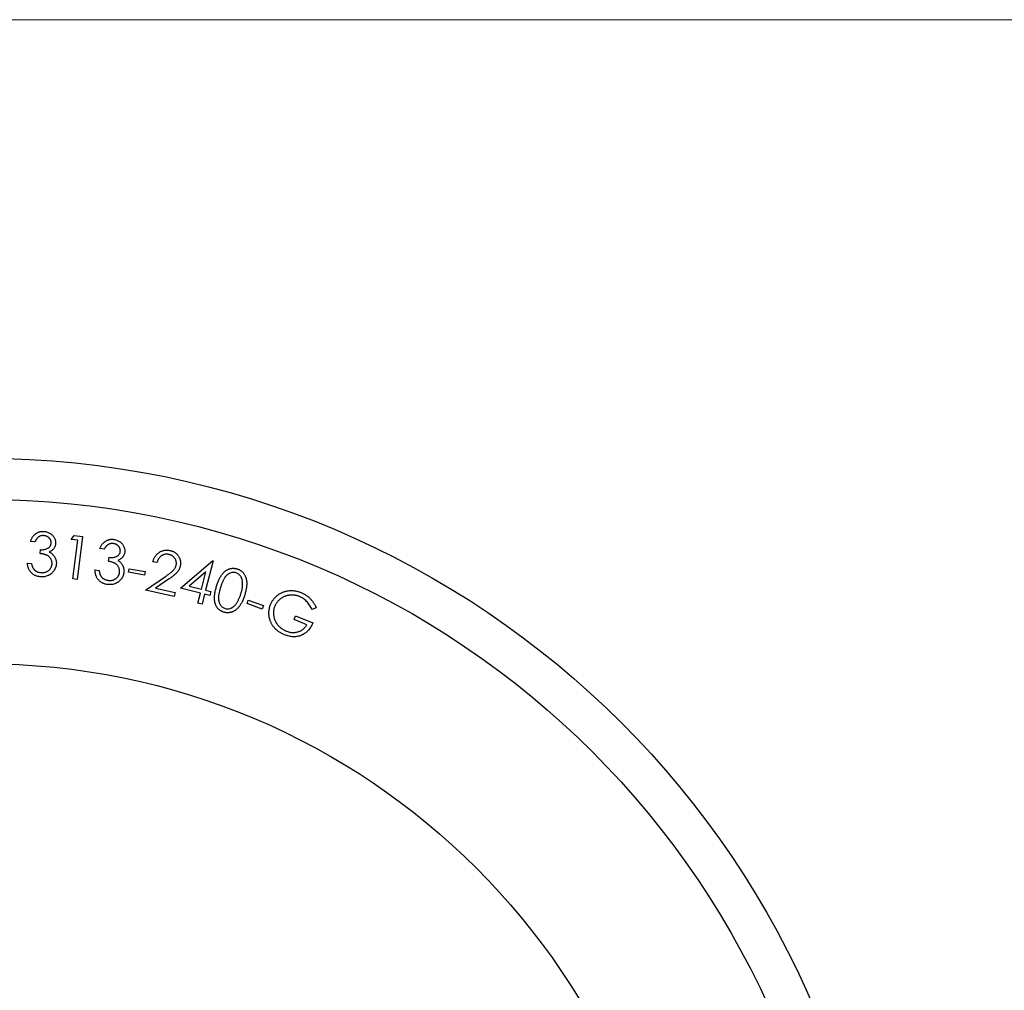
# Model space of a CAD drawing. Units: millimetres. Extents: x 2 to 146, y 2 to 102.
# Drawn here: x 64 to 76, y 91 to 102 of the extents above; entities that cross this region are included whole.
import ezdxf

# ---------------------------------------------------------------- set-up
doc = ezdxf.new("R2010")
doc.units = ezdxf.units.MM
doc.header["$LTSCALE"] = 0.5

msp = doc.modelspace()

# ---------------------------------------------------------------- linework, layer by layer
at = {"color": 7, "linetype": 'Continuous', "lineweight": 18}
msp.add_line((146, 102.5), (2.5, 102.5), dxfattribs=at)
at = {"color": 7, "linetype": 'Continuous', "lineweight": 25}
for p, q in [((64.583, 96.173), (64.621, 96.22)), ((64.665, 96.163), (64.583, 96.173)), ((64.621, 96.22), (64.723, 96.207)), ((64.723, 96.207), (64.656, 95.686)), ((64.142, 96.143), (64.088, 96.147)), ((64.604, 95.692), (64.665, 96.163)), ((64.986, 96.054), (64.933, 96.063)), ((64.205, 96), (64.209, 96.048)), ((65.038, 95.907), (65.046, 95.955)), ((64.049, 95.885), (64.1, 95.881)), ((65.283, 95.773), (65.291, 95.816)), ((65.291, 95.816), (65.484, 95.781)), ((65.628, 95.891), (65.579, 95.901)), ((65.913, 95.581), (66.303, 95.912)), ((66.313, 95.91), (66.221, 95.553)), ((66.303, 95.912), (66.313, 95.91)), ((64.873, 95.804), (64.924, 95.796)), ((65.476, 95.738), (65.283, 95.773)), ((65.484, 95.781), (65.476, 95.738)), ((65.49, 95.553), (65.732, 95.721)), ((66.225, 95.779), (66.019, 95.605)), ((66.17, 95.566), (66.225, 95.779)), ((64.656, 95.686), (64.604, 95.692)), ((65.77, 95.688), (65.612, 95.578)), ((65.612, 95.578), (65.849, 95.526)), ((66.157, 95.517), (65.913, 95.581)), ((66.019, 95.605), (66.17, 95.566)), ((65.838, 95.477), (65.49, 95.553)), ((65.849, 95.526), (65.838, 95.477)), ((66.126, 95.398), (66.157, 95.517)), ((66.208, 95.504), (66.178, 95.385)), ((66.27, 95.488), (66.208, 95.504)), ((66.221, 95.553), (66.283, 95.537)), ((66.283, 95.537), (66.27, 95.488)), ((66.178, 95.385), (66.126, 95.398)), ((66.725, 95.392), (66.74, 95.433)), ((66.911, 95.325), (66.725, 95.392)), ((66.74, 95.433), (66.925, 95.366)), ((66.925, 95.366), (66.911, 95.325)), ((67.568, 95.341), (67.515, 95.321)), ((67.297, 95.196), (67.316, 95.243)), ((67.316, 95.243), (67.527, 95.157)), ((67.453, 95.133), (67.297, 95.196))]:
    msp.add_line(p, q, dxfattribs=at)
for radius in [11, 10.5, 8.5]:
    msp.add_circle((63.508, 86.16), radius, dxfattribs=at)
for points, knots in [([(64.088, 96.147), (64.09, 96.152), (64.093, 96.163), (64.099, 96.177), (64.106, 96.191), (64.114, 96.203), (64.122, 96.215), (64.132, 96.225), (64.142, 96.234), (64.152, 96.243), (64.164, 96.25), (64.175, 96.257), (64.187, 96.262), (64.2, 96.266), (64.213, 96.268), (64.226, 96.27), (64.24, 96.271), (64.249, 96.27), (64.253, 96.27)], [0, 0, 0, 0, 0.073187, 0.143155, 0.210671, 0.276087, 0.339691, 0.401707, 0.462967, 0.523941, 0.583796, 0.642867, 0.701404, 0.759475, 0.817683, 0.87732, 0.937941, 1, 1, 1, 1]), ([(64.249, 96.219), (64.244, 96.219), (64.233, 96.219), (64.217, 96.217), (64.202, 96.212), (64.191, 96.206), (64.182, 96.2), (64.176, 96.194), (64.17, 96.188), (64.164, 96.18), (64.158, 96.172), (64.153, 96.163), (64.147, 96.153), (64.144, 96.146), (64.142, 96.143)], [0, 0, 0, 0, 0.116942, 0.228363, 0.336458, 0.445462, 0.502284, 0.561802, 0.624899, 0.690933, 0.761865, 0.836319, 0.916191, 1, 1, 1, 1]), ([(64.339, 96.126), (64.339, 96.129), (64.339, 96.135), (64.339, 96.143), (64.337, 96.151), (64.335, 96.159), (64.332, 96.167), (64.327, 96.174), (64.322, 96.181), (64.317, 96.188), (64.31, 96.194), (64.303, 96.2), (64.295, 96.205), (64.287, 96.209), (64.278, 96.213), (64.269, 96.216), (64.259, 96.218), (64.253, 96.218), (64.249, 96.219)], [0, 0, 0, 0, 0.059218, 0.117086, 0.17425, 0.230648, 0.288634, 0.347908, 0.408446, 0.471997, 0.536335, 0.599527, 0.663129, 0.727313, 0.792697, 0.858946, 0.928435, 1, 1, 1, 1]), ([(64.253, 96.27), (64.26, 96.269), (64.273, 96.268), (64.293, 96.262), (64.311, 96.255), (64.329, 96.245), (64.345, 96.234), (64.359, 96.22), (64.371, 96.206), (64.38, 96.19), (64.387, 96.173), (64.392, 96.156), (64.394, 96.139), (64.394, 96.127), (64.394, 96.121)], [0, 0, 0, 0, 0.0897905, 0.1774042, 0.2651565, 0.3535464, 0.4403014, 0.5246979, 0.6069026, 0.6891498, 0.7700608, 0.8477008, 0.9237297, 1, 1, 1, 1]), ([(64.933, 96.063), (64.935, 96.068), (64.939, 96.077), (64.946, 96.091), (64.954, 96.104), (64.962, 96.116), (64.972, 96.127), (64.982, 96.137), (64.993, 96.145), (65.004, 96.153), (65.016, 96.16), (65.028, 96.165), (65.04, 96.169), (65.053, 96.172), (65.066, 96.174), (65.079, 96.174), (65.093, 96.174), (65.102, 96.173), (65.107, 96.172)], [0, 0, 0, 0, 0.0733092, 0.143142, 0.2106523, 0.2760487, 0.3394288, 0.4016593, 0.4625462, 0.5235654, 0.5834906, 0.6428209, 0.7011715, 0.7590115, 0.8177597, 0.8769691, 0.9375594, 1, 1, 1, 1]), ([(64.209, 96.048), (64.215, 96.048), (64.227, 96.047), (64.244, 96.048), (64.26, 96.051), (64.276, 96.055), (64.29, 96.061), (64.303, 96.067), (64.314, 96.075), (64.322, 96.084), (64.329, 96.094), (64.334, 96.104), (64.337, 96.115), (64.338, 96.122), (64.339, 96.126)], [0, 0, 0, 0, 0.105291, 0.206892, 0.305817, 0.402581, 0.494549, 0.578276, 0.655778, 0.728412, 0.797632, 0.86498, 0.931736, 1, 1, 1, 1]), ([(64.394, 96.121), (64.393, 96.116), (64.392, 96.105), (64.387, 96.089), (64.381, 96.075), (64.372, 96.062), (64.361, 96.049), (64.348, 96.038), (64.334, 96.028), (64.323, 96.022), (64.317, 96.019)], [0, 0, 0, 0, 0.123863, 0.243951, 0.361051, 0.47879, 0.599852, 0.725299, 0.858181, 1, 1, 1, 1]), ([(65.099, 96.121), (65.093, 96.122), (65.082, 96.123), (65.066, 96.122), (65.051, 96.118), (65.039, 96.113), (65.03, 96.107), (65.024, 96.103), (65.017, 96.096), (65.01, 96.09), (65.004, 96.082), (64.998, 96.074), (64.992, 96.064), (64.988, 96.057), (64.986, 96.054)], [0, 0, 0, 0, 0.116567, 0.227787, 0.336661, 0.4457, 0.50226, 0.561766, 0.624377, 0.691155, 0.761393, 0.836334, 0.915945, 1, 1, 1, 1]), ([(65.181, 96.022), (65.181, 96.025), (65.182, 96.031), (65.182, 96.039), (65.181, 96.047), (65.179, 96.055), (65.177, 96.063), (65.173, 96.071), (65.169, 96.078), (65.163, 96.086), (65.157, 96.093), (65.151, 96.099), (65.143, 96.104), (65.135, 96.109), (65.127, 96.113), (65.118, 96.117), (65.109, 96.12), (65.102, 96.121), (65.099, 96.121)], [0, 0, 0, 0, 0.05954, 0.117227, 0.173828, 0.230544, 0.288312, 0.34787, 0.40888, 0.4719, 0.535839, 0.599674, 0.662985, 0.727426, 0.792585, 0.859065, 0.928349, 1, 1, 1, 1]), ([(65.107, 96.172), (65.113, 96.171), (65.127, 96.168), (65.145, 96.161), (65.163, 96.153), (65.18, 96.142), (65.195, 96.129), (65.208, 96.115), (65.218, 96.099), (65.227, 96.083), (65.232, 96.065), (65.236, 96.048), (65.237, 96.031), (65.236, 96.019), (65.235, 96.013)], [0, 0, 0, 0, 0.089654, 0.177638, 0.265185, 0.353378, 0.440746, 0.524635, 0.606858, 0.688956, 0.769518, 0.847401, 0.923851, 1, 1, 1, 1]), ([(64.35, 95.872), (64.35, 95.878), (64.351, 95.888), (64.348, 95.903), (64.344, 95.917), (64.338, 95.932), (64.329, 95.945), (64.319, 95.957), (64.308, 95.967), (64.297, 95.975), (64.287, 95.98), (64.278, 95.984), (64.268, 95.987), (64.258, 95.99), (64.246, 95.993), (64.234, 95.996), (64.22, 95.998), (64.21, 95.999), (64.205, 96)], [0, 0, 0, 0, 0.070517, 0.139764, 0.210117, 0.282655, 0.355475, 0.427071, 0.498883, 0.571946, 0.610925, 0.654131, 0.700903, 0.751885, 0.807464, 0.867005, 0.931166, 1, 1, 1, 1]), ([(64.317, 96.019), (64.323, 96.016), (64.335, 96.01), (64.35, 95.998), (64.364, 95.984), (64.372, 95.974), (64.376, 95.969)], [0, 0, 0, 0, 0.25817, 0.509082, 0.754715, 1, 1, 1, 1]), ([(64.376, 95.969), (64.378, 95.965), (64.383, 95.958), (64.389, 95.946), (64.394, 95.935), (64.398, 95.923), (64.401, 95.91), (64.402, 95.898), (64.403, 95.885), (64.403, 95.877), (64.402, 95.873)], [0, 0, 0, 0, 0.131434, 0.258036, 0.383002, 0.50627, 0.628501, 0.750925, 0.874451, 1, 1, 1, 1]), ([(65.046, 95.955), (65.052, 95.954), (65.063, 95.952), (65.08, 95.952), (65.097, 95.953), (65.113, 95.956), (65.127, 95.961), (65.14, 95.967), (65.152, 95.974), (65.161, 95.982), (65.168, 95.991), (65.174, 96.001), (65.179, 96.011), (65.18, 96.019), (65.181, 96.022)], [0, 0, 0, 0, 0.105291, 0.206765, 0.305412, 0.402306, 0.493995, 0.577817, 0.655437, 0.727761, 0.797151, 0.864696, 0.931983, 1, 1, 1, 1]), ([(65.235, 96.013), (65.234, 96.008), (65.232, 95.997), (65.226, 95.982), (65.219, 95.968), (65.209, 95.955), (65.197, 95.944), (65.184, 95.934), (65.168, 95.925), (65.157, 95.92), (65.151, 95.917)], [0, 0, 0, 0, 0.12396, 0.243668, 0.36135, 0.479666, 0.599739, 0.725475, 0.858221, 1, 1, 1, 1]), ([(65.579, 95.901), (65.581, 95.907), (65.584, 95.919), (65.591, 95.937), (65.599, 95.953), (65.608, 95.967), (65.618, 95.981), (65.63, 95.994), (65.643, 96.005), (65.657, 96.015), (65.672, 96.024), (65.687, 96.031), (65.703, 96.036), (65.719, 96.04), (65.736, 96.042), (65.753, 96.042), (65.77, 96.041), (65.782, 96.039), (65.787, 96.037)], [0, 0, 0, 0, 0.068504, 0.134843, 0.198811, 0.261123, 0.323081, 0.384498, 0.446273, 0.509093, 0.571474, 0.632404, 0.692511, 0.752164, 0.811842, 0.873045, 0.935552, 1, 1, 1, 1]), ([(65.774, 95.989), (65.77, 95.99), (65.762, 95.992), (65.75, 95.993), (65.739, 95.993), (65.727, 95.991), (65.716, 95.989), (65.706, 95.985), (65.695, 95.98), (65.685, 95.975), (65.676, 95.968), (65.667, 95.96), (65.658, 95.951), (65.651, 95.941), (65.644, 95.93), (65.638, 95.918), (65.633, 95.904), (65.63, 95.895), (65.628, 95.891)], [0, 0, 0, 0, 0.0625729, 0.1233184, 0.1822493, 0.2399852, 0.2969259, 0.3540281, 0.4121048, 0.4714508, 0.5314703, 0.5923503, 0.6547197, 0.7180817, 0.7836404, 0.8527901, 0.9247769, 1, 1, 1, 1]), ([(65.862, 95.86), (65.863, 95.863), (65.864, 95.87), (65.865, 95.881), (65.864, 95.891), (65.863, 95.902), (65.86, 95.912), (65.857, 95.922), (65.852, 95.932), (65.846, 95.941), (65.839, 95.95), (65.832, 95.958), (65.824, 95.966), (65.815, 95.972), (65.806, 95.978), (65.796, 95.983), (65.785, 95.987), (65.778, 95.988), (65.774, 95.989)], [0, 0, 0, 0, 0.062371, 0.12281, 0.182538, 0.24222, 0.30189, 0.362763, 0.424866, 0.489617, 0.554538, 0.6175, 0.679976, 0.742213, 0.804459, 0.867923, 0.932646, 1, 1, 1, 1]), ([(65.787, 96.037), (65.793, 96.036), (65.804, 96.033), (65.82, 96.028), (65.835, 96.021), (65.849, 96.012), (65.861, 96.003), (65.873, 95.992), (65.883, 95.98), (65.892, 95.967), (65.9, 95.953), (65.906, 95.939), (65.911, 95.925), (65.914, 95.91), (65.916, 95.895), (65.916, 95.88), (65.915, 95.865), (65.913, 95.855), (65.912, 95.85)], [0, 0, 0, 0, 0.070157, 0.137378, 0.20246, 0.265662, 0.327982, 0.389427, 0.451946, 0.515334, 0.578567, 0.639747, 0.699748, 0.758974, 0.81802, 0.877486, 0.937959, 1, 1, 1, 1]), ([(64.209, 95.717), (64.204, 95.718), (64.193, 95.719), (64.177, 95.722), (64.162, 95.726), (64.148, 95.732), (64.134, 95.738), (64.122, 95.746), (64.11, 95.755), (64.099, 95.765), (64.089, 95.777), (64.08, 95.789), (64.072, 95.802), (64.065, 95.817), (64.059, 95.833), (64.055, 95.849), (64.051, 95.867), (64.05, 95.879), (64.049, 95.885)], [0, 0, 0, 0, 0.065201, 0.12818, 0.189501, 0.24875, 0.307196, 0.365118, 0.423123, 0.48154, 0.540596, 0.600017, 0.660642, 0.723555, 0.787997, 0.855645, 0.925947, 1, 1, 1, 1]), ([(64.1, 95.881), (64.101, 95.877), (64.103, 95.869), (64.106, 95.857), (64.109, 95.846), (64.113, 95.836), (64.118, 95.827), (64.122, 95.818), (64.128, 95.811), (64.132, 95.806), (64.133, 95.804)], [0, 0, 0, 0, 0.151151, 0.293996, 0.429478, 0.556417, 0.676167, 0.789369, 0.897492, 1, 1, 1, 1]), ([(64.402, 95.873), (64.401, 95.865), (64.4, 95.85), (64.393, 95.829), (64.384, 95.809), (64.374, 95.792), (64.365, 95.78), (64.357, 95.771), (64.349, 95.763), (64.341, 95.755), (64.332, 95.748), (64.323, 95.742), (64.313, 95.737), (64.299, 95.73), (64.28, 95.723), (64.257, 95.718), (64.234, 95.716), (64.217, 95.717), (64.209, 95.717)], [0, 0, 0, 0, 0.080287, 0.16064, 0.241338, 0.324819, 0.367013, 0.408661, 0.449618, 0.490647, 0.531388, 0.572347, 0.61393, 0.65562, 0.739712, 0.824297, 0.910596, 1, 1, 1, 1]), ([(64.214, 95.768), (64.219, 95.768), (64.228, 95.767), (64.241, 95.768), (64.254, 95.769), (64.266, 95.772), (64.278, 95.776), (64.289, 95.781), (64.299, 95.787), (64.309, 95.795), (64.318, 95.803), (64.326, 95.811), (64.332, 95.82), (64.338, 95.83), (64.343, 95.84), (64.346, 95.85), (64.349, 95.861), (64.35, 95.869), (64.35, 95.872)], [0, 0, 0, 0, 0.073115, 0.142889, 0.210424, 0.275663, 0.339355, 0.402233, 0.464768, 0.528401, 0.591081, 0.651417, 0.710291, 0.767607, 0.825036, 0.882433, 0.940289, 1, 1, 1, 1]), ([(65.173, 95.769), (65.173, 95.774), (65.174, 95.784), (65.173, 95.799), (65.17, 95.814), (65.165, 95.829), (65.158, 95.843), (65.148, 95.855), (65.138, 95.866), (65.127, 95.875), (65.118, 95.881), (65.109, 95.885), (65.1, 95.889), (65.089, 95.893), (65.078, 95.897), (65.066, 95.9), (65.052, 95.904), (65.043, 95.906), (65.038, 95.907)], [0, 0, 0, 0, 0.070287, 0.1394888, 0.2099955, 0.2823479, 0.3548674, 0.4267807, 0.4981398, 0.5714261, 0.610573, 0.6535078, 0.700653, 0.7519602, 0.8072551, 0.8669318, 0.9312015, 1, 1, 1, 1]), ([(65.151, 95.917), (65.157, 95.914), (65.168, 95.907), (65.182, 95.894), (65.195, 95.879), (65.202, 95.868), (65.205, 95.863)], [0, 0, 0, 0, 0.258433, 0.508079, 0.754784, 1, 1, 1, 1]), ([(65.205, 95.863), (65.208, 95.859), (65.212, 95.851), (65.217, 95.839), (65.221, 95.827), (65.224, 95.815), (65.226, 95.803), (65.227, 95.79), (65.226, 95.777), (65.225, 95.769), (65.225, 95.765)], [0, 0, 0, 0, 0.130395, 0.258156, 0.383137, 0.505911, 0.627524, 0.750141, 0.873649, 1, 1, 1, 1]), ([(65.732, 95.721), (65.738, 95.725), (65.749, 95.733), (65.765, 95.745), (65.78, 95.756), (65.793, 95.766), (65.804, 95.775), (65.814, 95.783), (65.823, 95.791), (65.832, 95.801), (65.841, 95.812), (65.85, 95.827), (65.858, 95.843), (65.86, 95.854), (65.862, 95.86)], [0, 0, 0, 0, 0.110165, 0.211473, 0.304386, 0.388931, 0.465137, 0.532638, 0.59192, 0.642701, 0.73437, 0.823002, 0.911155, 1, 1, 1, 1]), ([(65.912, 95.85), (65.91, 95.843), (65.906, 95.829), (65.898, 95.809), (65.887, 95.79), (65.876, 95.775), (65.865, 95.764), (65.856, 95.755), (65.845, 95.745), (65.833, 95.734), (65.819, 95.724), (65.804, 95.712), (65.787, 95.7), (65.776, 95.692), (65.77, 95.688)], [0, 0, 0, 0, 0.099043, 0.196614, 0.293772, 0.392725, 0.445895, 0.505444, 0.571167, 0.644134, 0.723117, 0.808768, 0.900828, 1, 1, 1, 1]), ([(66.354, 95.603), (66.357, 95.611), (66.362, 95.626), (66.37, 95.649), (66.378, 95.669), (66.387, 95.688), (66.395, 95.706), (66.404, 95.722), (66.413, 95.736), (66.423, 95.749), (66.432, 95.761), (66.443, 95.771), (66.453, 95.781), (66.463, 95.789), (66.474, 95.797), (66.486, 95.803), (66.497, 95.809), (66.509, 95.813), (66.521, 95.817), (66.533, 95.819), (66.544, 95.821), (66.556, 95.821), (66.568, 95.821), (66.58, 95.82), (66.593, 95.818), (66.6, 95.815), (66.604, 95.814)], [0, 0, 0, 0, 0.068294, 0.133054, 0.193714, 0.250356, 0.303597, 0.353284, 0.399467, 0.442428, 0.483039, 0.522287, 0.560141, 0.596742, 0.632716, 0.667634, 0.702103, 0.73623, 0.769805, 0.802742, 0.835521, 0.867759, 0.900265, 0.932973, 0.966306, 1, 1, 1, 1]), ([(66.604, 95.814), (66.608, 95.813), (66.616, 95.81), (66.628, 95.805), (66.639, 95.799), (66.649, 95.793), (66.659, 95.785), (66.668, 95.777), (66.676, 95.768), (66.684, 95.759), (66.692, 95.748), (66.698, 95.737), (66.704, 95.725), (66.709, 95.712), (66.713, 95.699), (66.716, 95.685), (66.719, 95.67), (66.721, 95.655), (66.722, 95.638), (66.721, 95.621), (66.72, 95.602), (66.718, 95.583), (66.714, 95.563), (66.709, 95.542), (66.704, 95.519), (66.699, 95.504), (66.697, 95.497)], [0, 0, 0, 0, 0.034139, 0.067515, 0.10061, 0.133247, 0.166089, 0.198866, 0.232191, 0.26609, 0.300552, 0.335232, 0.370741, 0.407281, 0.444949, 0.484016, 0.524349, 0.566327, 0.610366, 0.657206, 0.706467, 0.758857, 0.814494, 0.872916, 0.934841, 1, 1, 1, 1]), ([(64.133, 95.804), (64.136, 95.801), (64.141, 95.796), (64.15, 95.79), (64.159, 95.784), (64.169, 95.779), (64.179, 95.775), (64.19, 95.772), (64.202, 95.769), (64.21, 95.768), (64.214, 95.768)], [0, 0, 0, 0, 0.119709, 0.239378, 0.358717, 0.480127, 0.603651, 0.730856, 0.862688, 1, 1, 1, 1]), ([(65.02, 95.624), (65.015, 95.625), (65.004, 95.627), (64.988, 95.632), (64.974, 95.637), (64.96, 95.644), (64.947, 95.651), (64.935, 95.66), (64.924, 95.67), (64.914, 95.681), (64.905, 95.693), (64.896, 95.706), (64.89, 95.72), (64.884, 95.735), (64.88, 95.751), (64.876, 95.768), (64.874, 95.786), (64.874, 95.798), (64.873, 95.804)], [0, 0, 0, 0, 0.065608, 0.128551, 0.189615, 0.249395, 0.308049, 0.365663, 0.423571, 0.482316, 0.541256, 0.600696, 0.661584, 0.723865, 0.788518, 0.855755, 0.92644, 1, 1, 1, 1]), ([(64.924, 95.796), (64.925, 95.792), (64.926, 95.784), (64.928, 95.772), (64.93, 95.76), (64.933, 95.75), (64.937, 95.741), (64.941, 95.732), (64.946, 95.724), (64.949, 95.719), (64.951, 95.717)], [0, 0, 0, 0, 0.151928, 0.294923, 0.429134, 0.556483, 0.675651, 0.789923, 0.896569, 1, 1, 1, 1]), ([(64.951, 95.717), (64.954, 95.714), (64.958, 95.709), (64.966, 95.701), (64.975, 95.695), (64.984, 95.689), (64.995, 95.684), (65.005, 95.68), (65.017, 95.677), (65.025, 95.676), (65.029, 95.675)], [0, 0, 0, 0, 0.1206165, 0.2403657, 0.3595138, 0.4802218, 0.6037396, 0.7316397, 0.8633477, 1, 1, 1, 1]), ([(65.225, 95.765), (65.223, 95.757), (65.22, 95.743), (65.212, 95.722), (65.202, 95.702), (65.19, 95.687), (65.18, 95.675), (65.172, 95.667), (65.163, 95.659), (65.155, 95.652), (65.145, 95.646), (65.135, 95.641), (65.125, 95.636), (65.11, 95.63), (65.092, 95.625), (65.068, 95.622), (65.044, 95.621), (65.028, 95.623), (65.02, 95.624)], [0, 0, 0, 0, 0.080298, 0.160658, 0.241322, 0.324883, 0.367029, 0.408798, 0.449861, 0.490905, 0.531652, 0.572522, 0.613537, 0.655562, 0.739705, 0.824219, 0.910537, 1, 1, 1, 1]), ([(65.029, 95.675), (65.034, 95.674), (65.043, 95.673), (65.056, 95.672), (65.069, 95.673), (65.081, 95.675), (65.093, 95.678), (65.105, 95.682), (65.115, 95.688), (65.126, 95.694), (65.135, 95.702), (65.143, 95.71), (65.151, 95.718), (65.157, 95.727), (65.163, 95.737), (65.167, 95.747), (65.171, 95.758), (65.172, 95.765), (65.173, 95.769)], [0, 0, 0, 0, 0.073006, 0.143316, 0.210363, 0.275219, 0.339219, 0.4017, 0.464785, 0.528004, 0.590641, 0.6509, 0.709705, 0.767581, 0.824806, 0.882045, 0.940654, 1, 1, 1, 1]), ([(66.591, 95.766), (66.586, 95.767), (66.575, 95.77), (66.557, 95.771), (66.539, 95.769), (66.524, 95.764), (66.513, 95.759), (66.504, 95.755), (66.495, 95.749), (66.487, 95.743), (66.479, 95.736), (66.471, 95.729), (66.464, 95.72), (66.456, 95.711), (66.449, 95.7), (66.442, 95.688), (66.435, 95.675), (66.428, 95.66), (66.421, 95.644), (66.414, 95.626), (66.408, 95.607), (66.404, 95.594), (66.401, 95.587)], [0, 0, 0, 0, 0.059149, 0.118424, 0.179169, 0.243098, 0.276159, 0.31012, 0.344395, 0.379201, 0.415534, 0.453041, 0.491902, 0.532244, 0.57558, 0.622996, 0.674673, 0.730905, 0.791159, 0.856266, 0.925894, 1, 1, 1, 1]), ([(66.649, 95.51), (66.651, 95.516), (66.655, 95.528), (66.66, 95.546), (66.664, 95.563), (66.667, 95.58), (66.669, 95.596), (66.671, 95.611), (66.671, 95.625), (66.671, 95.639), (66.671, 95.652), (66.669, 95.664), (66.667, 95.676), (66.664, 95.687), (66.661, 95.697), (66.657, 95.707), (66.652, 95.716), (66.645, 95.727), (66.635, 95.739), (66.622, 95.751), (66.607, 95.76), (66.597, 95.764), (66.591, 95.766)], [0, 0, 0, 0, 0.066326, 0.129771, 0.190496, 0.247786, 0.302865, 0.354741, 0.404216, 0.451447, 0.496206, 0.538655, 0.57921, 0.617805, 0.654913, 0.690741, 0.725192, 0.758547, 0.822507, 0.883241, 0.941507, 1, 1, 1, 1]), ([(66.441, 95.287), (66.437, 95.288), (66.429, 95.291), (66.418, 95.296), (66.408, 95.301), (66.398, 95.308), (66.388, 95.315), (66.379, 95.323), (66.371, 95.332), (66.363, 95.341), (66.356, 95.352), (66.349, 95.363), (66.344, 95.374), (66.339, 95.387), (66.335, 95.4), (66.332, 95.413), (66.33, 95.428), (66.328, 95.443), (66.328, 95.459), (66.328, 95.476), (66.33, 95.494), (66.332, 95.514), (66.336, 95.534), (66.341, 95.556), (66.347, 95.579), (66.352, 95.595), (66.354, 95.603)], [0, 0, 0, 0, 0.033878, 0.066887, 0.099477, 0.131986, 0.164468, 0.196894, 0.229682, 0.263051, 0.296761, 0.331085, 0.366121, 0.401846, 0.438556, 0.476693, 0.516079, 0.557196, 0.600424, 0.647094, 0.69681, 0.749995, 0.807095, 0.867593, 0.931847, 1, 1, 1, 1]), ([(66.401, 95.587), (66.399, 95.58), (66.395, 95.567), (66.39, 95.547), (66.386, 95.529), (66.382, 95.512), (66.379, 95.495), (66.378, 95.481), (66.377, 95.467), (66.377, 95.454), (66.377, 95.442), (66.379, 95.431), (66.381, 95.42), (66.384, 95.41), (66.387, 95.4), (66.391, 95.391), (66.396, 95.382), (66.403, 95.371), (66.413, 95.359), (66.426, 95.347), (66.441, 95.338), (66.452, 95.334), (66.457, 95.332)], [0, 0, 0, 0, 0.073908, 0.143177, 0.207766, 0.268183, 0.323786, 0.375381, 0.422697, 0.465928, 0.506333, 0.545491, 0.582895, 0.619378, 0.654764, 0.689254, 0.723061, 0.756613, 0.821129, 0.882102, 0.941173, 1, 1, 1, 1]), ([(66.697, 95.497), (66.694, 95.489), (66.69, 95.474), (66.682, 95.452), (66.674, 95.432), (66.665, 95.414), (66.656, 95.396), (66.647, 95.381), (66.638, 95.366), (66.628, 95.353), (66.618, 95.341), (66.607, 95.33), (66.596, 95.321), (66.586, 95.312), (66.574, 95.305), (66.563, 95.298), (66.551, 95.292), (66.539, 95.288), (66.527, 95.284), (66.515, 95.282), (66.502, 95.28), (66.49, 95.28), (66.478, 95.28), (66.466, 95.281), (66.453, 95.283), (66.445, 95.286), (66.441, 95.287)], [0, 0, 0, 0, 0.06495, 0.126671, 0.185234, 0.24046, 0.292457, 0.341744, 0.388173, 0.431994, 0.473916, 0.514116, 0.552951, 0.590559, 0.627004, 0.662967, 0.697982, 0.73252, 0.766696, 0.800314, 0.833443, 0.866325, 0.899187, 0.93253, 0.965977, 1, 1, 1, 1]), ([(66.591, 95.387), (66.594, 95.391), (66.6, 95.399), (66.608, 95.413), (66.616, 95.427), (66.623, 95.442), (66.63, 95.457), (66.637, 95.474), (66.644, 95.492), (66.647, 95.504), (66.649, 95.51)], [0, 0, 0, 0, 0.110081, 0.224059, 0.342174, 0.464295, 0.590674, 0.722545, 0.858361, 1, 1, 1, 1]), ([(67.011, 95.379), (67.014, 95.384), (67.019, 95.396), (67.027, 95.412), (67.037, 95.427), (67.047, 95.442), (67.058, 95.456), (67.071, 95.469), (67.084, 95.482), (67.098, 95.494), (67.113, 95.504), (67.129, 95.514), (67.145, 95.523), (67.161, 95.53), (67.178, 95.536), (67.196, 95.541), (67.213, 95.545), (67.232, 95.548), (67.25, 95.55), (67.269, 95.55), (67.288, 95.549), (67.307, 95.547), (67.326, 95.544), (67.345, 95.539), (67.364, 95.533), (67.376, 95.528), (67.383, 95.526)], [0, 0, 0, 0, 0.041632, 0.082695, 0.123159, 0.163609, 0.204022, 0.244743, 0.285626, 0.327194, 0.368583, 0.4095, 0.450045, 0.490397, 0.530955, 0.571664, 0.612578, 0.654222, 0.696233, 0.738103, 0.780254, 0.822619, 0.865632, 0.909472, 0.954237, 1, 1, 1, 1]), ([(67.364, 95.477), (67.36, 95.479), (67.35, 95.482), (67.335, 95.487), (67.321, 95.49), (67.306, 95.493), (67.291, 95.494), (67.275, 95.495), (67.26, 95.494), (67.244, 95.493), (67.228, 95.491), (67.213, 95.488), (67.199, 95.484), (67.184, 95.479), (67.171, 95.473), (67.157, 95.466), (67.145, 95.458), (67.132, 95.449), (67.121, 95.44), (67.11, 95.43), (67.1, 95.42), (67.091, 95.408), (67.083, 95.397), (67.075, 95.385), (67.068, 95.372), (67.065, 95.363), (67.063, 95.359)], [0, 0, 0, 0, 0.042806, 0.085233, 0.127336, 0.169439, 0.211813, 0.254583, 0.297921, 0.341681, 0.385443, 0.428503, 0.470687, 0.512635, 0.553963, 0.595224, 0.636618, 0.678484, 0.719955, 0.760833, 0.801066, 0.840838, 0.880511, 0.920341, 0.960023, 1, 1, 1, 1]), ([(67.515, 95.321), (67.511, 95.33), (67.503, 95.348), (67.487, 95.373), (67.47, 95.397), (67.451, 95.418), (67.431, 95.437), (67.41, 95.453), (67.388, 95.466), (67.372, 95.473), (67.364, 95.477)], [0, 0, 0, 0, 0.136224, 0.268982, 0.398546, 0.526803, 0.651952, 0.771692, 0.887204, 1, 1, 1, 1]), ([(67.383, 95.526), (67.388, 95.524), (67.398, 95.519), (67.412, 95.512), (67.427, 95.504), (67.44, 95.496), (67.454, 95.487), (67.466, 95.477), (67.478, 95.467), (67.49, 95.456), (67.501, 95.445), (67.512, 95.432), (67.522, 95.419), (67.532, 95.405), (67.542, 95.39), (67.551, 95.375), (67.56, 95.358), (67.565, 95.347), (67.568, 95.341)], [0, 0, 0, 0, 0.061911, 0.122662, 0.182919, 0.24286, 0.302552, 0.36147, 0.420879, 0.480118, 0.539883, 0.60088, 0.66336, 0.727123, 0.792513, 0.859568, 0.928813, 1, 1, 1, 1]), ([(66.457, 95.332), (66.463, 95.33), (66.474, 95.327), (66.491, 95.327), (66.509, 95.329), (66.524, 95.333), (66.535, 95.338), (66.544, 95.342), (66.552, 95.348), (66.56, 95.354), (66.568, 95.361), (66.576, 95.369), (66.584, 95.377), (66.588, 95.384), (66.591, 95.387)], [0, 0, 0, 0, 0.111464, 0.222512, 0.336304, 0.455927, 0.517598, 0.580066, 0.644075, 0.710075, 0.778474, 0.849155, 0.922899, 1, 1, 1, 1]), ([(67.005, 95.19), (67.003, 95.198), (66.998, 95.214), (66.994, 95.237), (66.991, 95.261), (66.991, 95.285), (66.993, 95.309), (66.997, 95.332), (67.003, 95.356), (67.008, 95.371), (67.011, 95.379)], [0, 0, 0, 0, 0.128751, 0.254246, 0.378094, 0.500157, 0.622601, 0.746419, 0.871495, 1, 1, 1, 1]), ([(67.063, 95.359), (67.061, 95.354), (67.057, 95.345), (67.053, 95.331), (67.05, 95.317), (67.048, 95.302), (67.047, 95.288), (67.047, 95.273), (67.048, 95.258), (67.05, 95.242), (67.053, 95.227), (67.056, 95.212), (67.061, 95.198), (67.067, 95.184), (67.074, 95.17), (67.081, 95.157), (67.09, 95.144), (67.1, 95.131), (67.11, 95.119), (67.121, 95.108), (67.133, 95.098), (67.145, 95.088), (67.159, 95.079), (67.173, 95.071), (67.187, 95.063), (67.197, 95.059), (67.202, 95.057)], [0, 0, 0, 0, 0.039728, 0.079383, 0.118689, 0.158381, 0.198069, 0.238206, 0.27898, 0.320584, 0.362305, 0.403676, 0.445016, 0.485903, 0.527187, 0.568791, 0.610933, 0.653653, 0.696722, 0.739496, 0.781946, 0.824842, 0.86778, 0.911096, 0.955202, 1, 1, 1, 1]), ([(67.182, 95.011), (67.176, 95.013), (67.165, 95.018), (67.15, 95.026), (67.135, 95.034), (67.12, 95.043), (67.107, 95.052), (67.094, 95.062), (67.082, 95.072), (67.07, 95.083), (67.06, 95.095), (67.05, 95.107), (67.04, 95.119), (67.032, 95.132), (67.024, 95.146), (67.017, 95.16), (67.011, 95.175), (67.007, 95.185), (67.005, 95.19)], [0, 0, 0, 0, 0.069249, 0.136925, 0.202811, 0.267449, 0.330576, 0.393146, 0.454464, 0.515336, 0.575371, 0.635323, 0.69512, 0.75531, 0.815412, 0.876337, 0.937553, 1, 1, 1, 1]), ([(67.527, 95.157), (67.523, 95.148), (67.515, 95.131), (67.501, 95.106), (67.486, 95.083), (67.469, 95.063), (67.451, 95.045), (67.431, 95.029), (67.409, 95.016), (67.387, 95.005), (67.363, 94.996), (67.339, 94.99), (67.314, 94.987), (67.289, 94.987), (67.263, 94.989), (67.236, 94.993), (67.209, 95.001), (67.191, 95.008), (67.182, 95.011)], [0, 0, 0, 0, 0.070399, 0.137348, 0.201447, 0.263806, 0.323957, 0.383444, 0.442624, 0.502101, 0.561633, 0.620544, 0.67974, 0.739479, 0.800889, 0.864584, 0.930627, 1, 1, 1, 1]), ([(67.202, 95.057), (67.208, 95.055), (67.221, 95.05), (67.239, 95.045), (67.258, 95.041), (67.276, 95.039), (67.294, 95.039), (67.312, 95.04), (67.329, 95.043), (67.347, 95.048), (67.363, 95.053), (67.379, 95.061), (67.394, 95.069), (67.408, 95.079), (67.421, 95.091), (67.432, 95.103), (67.443, 95.117), (67.45, 95.127), (67.453, 95.133)], [0, 0, 0, 0, 0.0692, 0.136351, 0.201498, 0.265073, 0.32753, 0.389766, 0.45191, 0.514558, 0.576499, 0.637172, 0.696938, 0.756216, 0.815379, 0.87551, 0.936858, 1, 1, 1, 1])]:
    msp.add_open_spline(points, degree=3, knots=knots, dxfattribs=at)

doc.saveas('drawing.dxf')
